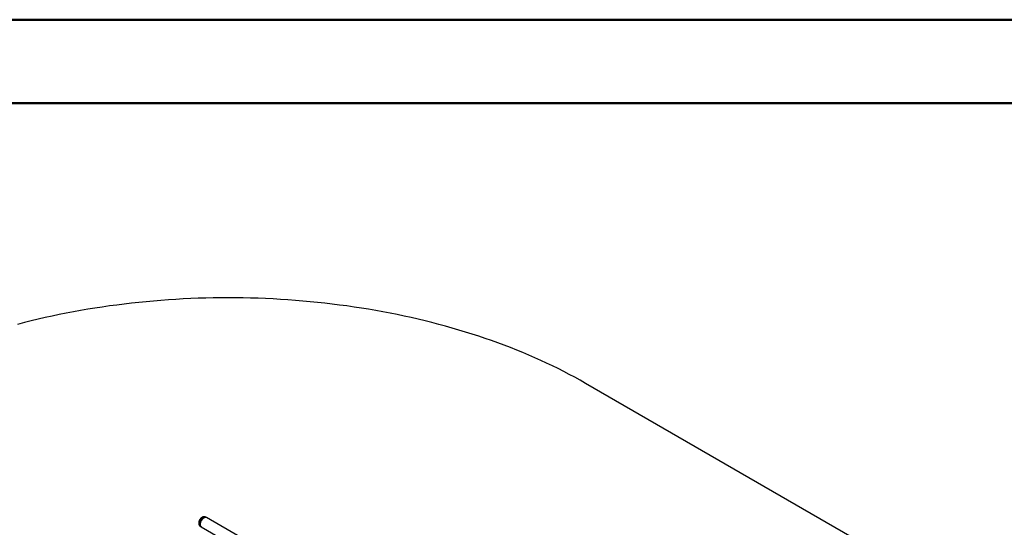
# Model space of a CAD drawing. Units: millimetres. Extents: x 0 to 42, y 0 to 29.8.
# Drawn here: x 30.4 to 36.6, y 26.5 to 29.7 of the extents above; entities that cross this region are included whole.
import ezdxf

# ---------------------------------------------------------------- set-up
doc = ezdxf.new("R2010")
doc.units = ezdxf.units.MM

msp = doc.modelspace()

# ---------------------------------------------------------------- linework, layer by layer
at = {"color": 7, "linetype": 'Continuous', "lineweight": 50}
for p, q in [((0, 29.7), (42, 29.7)), ((1.5, 29.17), (41.3, 29.17))]:
    msp.add_line(p, q, dxfattribs=at)
at = {"color": 7, "linetype": 'Continuous', "lineweight": 25}
for p, q in [((38.6209, 24.7017), (33.959, 27.3929)), ((31.5527, 26.541), (31.5465, 26.5446)), ((32.6073, 25.9322), (31.5527, 26.541)), ((31.5128, 26.4862), (31.519, 26.4826)), ((31.519, 26.4826), (32.4828, 25.9263))]:
    msp.add_line(p, q, dxfattribs=at)
at = {"color": 7, "linetype": 'Continuous', "lineweight": 25, "flags": 128}
for points in [[(33.959, 27.3929), (33.9252, 27.4122), (33.8908, 27.4312), (33.8559, 27.4499), (33.8206, 27.4682), (33.7848, 27.4863), (33.7486, 27.5041), (33.7118, 27.5215), (33.6747, 27.5387), (33.6371, 27.5555), (33.5991, 27.572), (33.5606, 27.5882), (33.5218, 27.604), (33.4825, 27.6195), (33.4429, 27.6347), (33.4029, 27.6495), (33.3625, 27.664), (33.3217, 27.6781), (33.2806, 27.6919), (33.2391, 27.7054), (33.1973, 27.7184), (33.1551, 27.7312), (33.1126, 27.7435), (33.0699, 27.7555), (33.0268, 27.7671), (32.9834, 27.7784), (32.9397, 27.7893), (32.8958, 27.7998), (32.8516, 27.8099), (32.8071, 27.8197), (32.7624, 27.829), (32.7175, 27.838), (32.6723, 27.8466), (32.6269, 27.8548), (32.5813, 27.8627), (32.5355, 27.8701), (32.4896, 27.8771), (32.4434, 27.8838), (32.3971, 27.89), (32.3506, 27.8959), (32.304, 27.9013), (32.2573, 27.9064), (32.2104, 27.9111), (32.1634, 27.9153), (32.1163, 27.9192), (32.0691, 27.9226), (32.0219, 27.9257), (31.9745, 27.9283), (31.9271, 27.9305), (31.8797, 27.9324), (31.8322, 27.9338), (31.7846, 27.9348), (31.7371, 27.9354), (31.6895, 27.9356), (31.642, 27.9354), (31.5944, 27.9348), (31.5469, 27.9338), (31.4994, 27.9324), (31.4519, 27.9305), (31.4045, 27.9283), (31.3572, 27.9257), (31.3099, 27.9226), (31.2627, 27.9192), (31.2156, 27.9153), (31.1686, 27.9111), (31.1218, 27.9064), (31.075, 27.9013), (31.0284, 27.8959), (30.9819, 27.89), (30.9356, 27.8838), (30.8895, 27.8771), (30.8435, 27.8701), (30.7977, 27.8627), (30.7521, 27.8548), (30.7067, 27.8466), (30.6616, 27.838), (30.6166, 27.829), (30.5719, 27.8197), (30.5275, 27.8099), (30.4833, 27.7998), (30.4393, 27.7893), (30.3957, 27.7784), (30.3523, 27.7671)], [(31.5527, 26.541), (31.5501, 26.5421), (31.5472, 26.5425), (31.544, 26.5424), (31.5406, 26.5415), (31.5372, 26.54), (31.5337, 26.538), (31.5303, 26.5353), (31.527, 26.5322), (31.5238, 26.5286), (31.521, 26.5247), (31.5184, 26.5205), (31.5162, 26.5161), (31.5145, 26.5116), (31.5132, 26.5071), (31.5124, 26.5028), (31.512, 26.4986), (31.5122, 26.4947), (31.5129, 26.4911), (31.5141, 26.488), (31.5157, 26.4854), (31.5178, 26.4834), (31.519, 26.4826)], [(31.5527, 26.541), (31.5504, 26.542), (31.5475, 26.5425), (31.5443, 26.5424), (31.541, 26.5416), (31.5376, 26.5402), (31.5341, 26.5382), (31.5307, 26.5357), (31.5274, 26.5326), (31.5243, 26.5291), (31.5214, 26.5253), (31.5188, 26.5211), (31.5166, 26.5168), (31.5147, 26.5123), (31.5134, 26.5079), (31.5125, 26.5035), (31.5121, 26.4993), (31.5122, 26.4954), (31.5127, 26.4918), (31.5138, 26.4886), (31.5154, 26.4859), (31.5173, 26.4838), (31.519, 26.4826)]]:
    msp.add_lwpolyline(points, dxfattribs=at)
at = {"color": 8, "linetype": 'Continuous', "lineweight": 25, "flags": 128}
msp.add_lwpolyline([(31.5465, 26.5446), (31.5438, 26.5457), (31.5409, 26.5462), (31.5377, 26.546), (31.5344, 26.5451), (31.5309, 26.5436), (31.5275, 26.5416), (31.524, 26.5389), (31.5207, 26.5358), (31.5176, 26.5322), (31.5147, 26.5283), (31.5122, 26.5241), (31.51, 26.5197), (31.5082, 26.5152), (31.5069, 26.5107), (31.5061, 26.5064), (31.5058, 26.5022), (31.506, 26.4983), (31.5067, 26.4947), (31.5078, 26.4916), (31.5095, 26.489), (31.5116, 26.487), (31.5128, 26.4862)], dxfattribs=at)
at = {"color": 7, "linetype": 'Continuous', "lineweight": 25}
msp.add_open_spline([(31.5465, 26.5445), (31.5456, 26.545), (31.5438, 26.546), (31.5407, 26.5468), (31.5374, 26.5472), (31.5339, 26.547), (31.5304, 26.5462), (31.5269, 26.5449), (31.5234, 26.543), (31.5199, 26.5406), (31.5166, 26.5377), (31.5136, 26.5343), (31.5108, 26.5306), (31.5084, 26.5267), (31.5063, 26.5226), (31.5046, 26.5183), (31.5034, 26.5139), (31.5027, 26.5095), (31.5026, 26.5051), (31.503, 26.5009), (31.5039, 26.4972), (31.5053, 26.494), (31.5071, 26.4911), (31.5094, 26.4886), (31.5113, 26.487), (31.5126, 26.4864), (31.5128, 26.4863)], degree=3, knots=[0, 0, 0, 0, 0.032521, 0.071491, 0.110383, 0.149929, 0.190788, 0.233414, 0.277855, 0.323643, 0.37001, 0.416309, 0.462414, 0.508407, 0.554464, 0.600753, 0.647479, 0.694856, 0.742995, 0.791652, 0.833856, 0.874311, 0.913284, 0.951242, 0.992121, 1, 1, 1, 1], dxfattribs=at)

doc.saveas('drawing.dxf')
